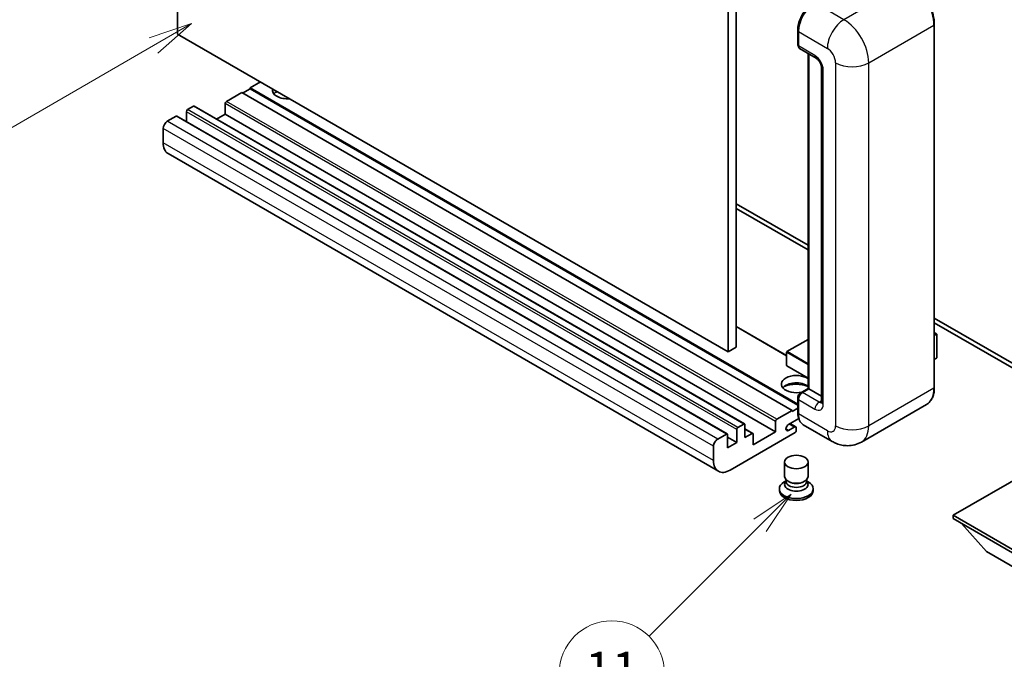
# Model space of a CAD drawing. Units: millimetres. Extents: x 1 to 10824, y -8 to 1397.
# Drawn here: x 89 to 257, y 435 to 544 of the extents above; entities that cross this region are included whole.
import ezdxf

# ---------------------------------------------------------------- set-up
doc = ezdxf.new("R2010")
doc.units = ezdxf.units.MM
for name, color, linetype, lineweight in [('Symbol (TK)', 100, 'Continuous', 18), ('Visible (ISO)', 7, 'Continuous', 35), ('Visible Narrow (ISO)', 7, 'Continuous', 25)]:
    doc.layers.add(name, color=color, linetype=linetype, lineweight=lineweight)
doc.styles.add('Note Text (TK2)', font='MS PGothic.ttf')

# ---------------------------------------------------------------- blocks, each defined once
blk = doc.blocks.new('バルーン4')
at = {"layer": 'Symbol (TK)', "color": 100}
for p, q in [((53.577, 191.844), (51.162, 191.028)), ((51.412, 190.594), (53.577, 191.844)), ((51.662, 190.161), (53.577, 191.844)), ((51.412, 190.594), (40.757, 184.442))]:
    blk.add_line(p, q, dxfattribs=at)
at = {"layer": 'Symbol (TK)'}
blk.add_circle((38.159, 182.942), 3, dxfattribs=at)
at = {"layer": 'Symbol (TK)', "color": 7, "insert": (38.159, 182.919), "char_height": 2, "attachment_point": 5, "style": 'Note Text (TK2)'}
blk.add_mtext('1', dxfattribs=at)
blk = doc.blocks.new('バルーン7')
at = {"layer": 'Symbol (TK)', "color": 100}
for p, q in [((87.72, 165.04), (85.599, 163.626)), ((85.953, 163.273), (87.72, 165.04)), ((86.306, 162.919), (87.72, 165.04)), ((85.953, 163.273), (79.626, 156.946))]:
    blk.add_line(p, q, dxfattribs=at)
at = {"layer": 'Symbol (TK)'}
blk.add_circle((77.513, 154.833), 3, dxfattribs=at)
at = {"layer": 'Symbol (TK)', "color": 7, "insert": (77.513, 154.81), "char_height": 2, "attachment_point": 5, "style": 'Note Text (TK2)'}
blk.add_mtext('11', dxfattribs=at)

msp = doc.modelspace()

# ---------------------------------------------------------------- linework, layer by layer
at = {"layer": 'Visible (ISO)'}
for p, q in [((116.1032, 541.8023), (116.1032, 605.489)), ((211.5626, 552.0085), (211.5626, 488.3218)), ((210.1484, 551.192), (210.1484, 487.5053)), ((210.1484, 487.5053), (116.1032, 541.8023)), ((222.0606, 540.0468), (222.0606, 542.4963)), ((222.1692, 542.2105), (222.1692, 539.761)), ((245.4002, 481.3815), (245.4002, 543.4353)), ((222.3763, 539.3033), (225.2047, 537.6703)), ((223.8284, 481.2401), (223.8284, 538.4649)), ((223.937, 538.4022), (223.937, 481.1774)), ((226.119, 536.0868), (226.119, 478.932)), ((130.2453, 533.6373), (128.4776, 532.6167)), ((127.0633, 531.8002), (124.447, 530.2897)), ((221.1085, 477.5032), (127.0633, 531.8002)), ((128.4776, 532.4534), (127.2048, 531.7186)), ((222.0606, 478.5865), (128.4776, 532.6167)), ((128.4776, 532.6167), (128.4776, 532.4534)), ((222.0606, 478.4232), (128.4776, 532.4534)), ((117.5881, 528.5342), (117.5881, 526.8394)), ((118.7902, 529.4732), (117.8002, 528.9016)), ((212.9854, 475.191), (118.9402, 529.488)), ((124.2349, 529.9223), (124.2349, 528.126)), ((115.8203, 527.7585), (114.3354, 526.9012)), ((210.0155, 473.4764), (115.9703, 527.7734)), ((124.2349, 528.126), (122.7671, 527.2786)), ((218.2801, 473.8289), (124.2349, 528.126)), ((113.6283, 525.6765), (113.6283, 523.227)), ((208.5019, 467.0989), (114.4567, 521.3959)), ((211.5626, 512.8167), (223.8284, 505.735)), ((211.5626, 512.0002), (223.8284, 504.9185)), ((245.4002, 493.2805), (267.9544, 480.2589)), ((220.16, 486.8888), (211.5626, 491.8525)), ((245.4002, 492.464), (267.9544, 479.4424)), ((223.8284, 489.6401), (220.21, 487.551)), ((245.4002, 490.7832), (245.8159, 490.5432)), ((245.7866, 490.5263), (245.4002, 490.3032)), ((245.7866, 490.5263), (245.8159, 490.5432)), ((245.8159, 490.5432), (245.8159, 486.4846)), ((211.5626, 488.3218), (210.1484, 487.5053)), ((220.16, 487.4644), (220.16, 485.1782)), ((245.7866, 486.4438), (245.4002, 486.2207)), ((223.8284, 483.0026), (220.21, 485.0916)), ((222.5745, 480.5162), (223.8284, 481.2401)), ((223.9016, 481.1978), (223.8284, 481.2401)), ((223.9016, 481.1978), (223.937, 481.1774)), ((222.0606, 477.1766), (222.0606, 479.6261)), ((223.937, 481.1774), (222.8763, 480.565)), ((223.937, 481.1774), (226.119, 479.9176)), ((221.1085, 477.3399), (222.0606, 477.8896)), ((222.1692, 479.3403), (222.1692, 476.8908)), ((244.0843, 478.5328), (232.9474, 472.1029)), ((218.4922, 475.9927), (221.1085, 477.5032)), ((221.1085, 477.5032), (221.1085, 477.3399)), ((211.8454, 474.6046), (212.8354, 475.1762)), ((213.0475, 475.0537), (213.0475, 472.8491)), ((218.2801, 473.8289), (218.2801, 475.6252)), ((222.2529, 476.1227), (220.4898, 475.1047)), ((220.4898, 474.0841), (221.4621, 474.6454)), ((221.7121, 474.6702), (220.7247, 475.2403)), ((227.9474, 472.202), (222.9976, 475.0597)), ((208.3806, 472.6042), (209.8655, 473.4615)), ((210.0777, 473.339), (210.0777, 471.1345)), ((211.6333, 472.0327), (210.0777, 472.9308)), ((221.6035, 473.7065), (210.5019, 467.297)), ((211.6333, 472.0327), (211.6333, 474.2372)), ((214.3996, 473.558), (213.0475, 474.3387)), ((213.0475, 472.8491), (214.2496, 473.5432)), ((214.4617, 471.6244), (218.2801, 473.8289)), ((214.4617, 473.4207), (214.4617, 471.6244)), ((221.8157, 474.4413), (221.8157, 474.0739)), ((207.6735, 468.93), (207.6735, 471.3795)), ((210.0777, 471.1345), (211.6333, 472.0327)), ((219.8157, 466.2049), (219.8157, 468.685)), ((223.8157, 466.2049), (223.8157, 468.685)), ((263.1814, 467.991), (248.615, 459.5811)), ((220.0572, 465.4652), (219.765, 465.2966)), ((220.0782, 465.5032), (219.9097, 465.1974)), ((220.0782, 465.3476), (220.0782, 465.633)), ((220.5871, 465.2812), (220.4014, 465.3884)), ((223.0442, 465.2812), (223.2299, 465.3884)), ((223.5532, 465.3476), (223.5532, 465.633)), ((223.5532, 465.5032), (223.7216, 465.1974)), ((223.5741, 465.4652), (223.8663, 465.2966)), ((218.9157, 464.1126), (218.9157, 463.786)), ((224.7157, 464.1126), (224.7157, 463.786)), ((248.615, 459.5811), (248.615, 459.0095)), ((248.615, 459.5811), (263.1814, 451.1712)), ((248.615, 459.0095), (263.1814, 450.5996)), ((254.3426, 453.3757), (250.0714, 458.1687)), ((254.3426, 453.3757), (263.1814, 448.2726))]:
    msp.add_line(p, q, dxfattribs=at)
for centre, start, end in [((220.26, 487.4644), 120, 180), ((220.26, 485.1782), 180, 240)]:
    msp.add_arc(centre, 0.1, start, end, dxfattribs=at)
for centre, major_axis, start_param, end_param in [((224.9976, 543.8435), (-2, -3.4641), 3.92699082, 5.49778714), ((222.8763, 540.1693), (-0.5, -0.866), 5.49778714, 6.28318531), ((134.8415, 532.2085), (-2.55, 0), 6.12666207, 8.01050487), ((134.8415, 530.9429), (2.55, 0), 2.33658539, 2.69731031), ((134.8415, 530.1672), (-3.5, 0), 5.20803544, 5.35075369), ((124.447, 530.0447), (-0.15, -0.2598), 3.92699082, 5.49778714), ((117.8002, 528.6567), (-0.15, -0.2598), 3.92699082, 5.49778714), ((118.7902, 529.2282), (0.15, 0.2598), 0, 0.78539816), ((114.3354, 526.0847), (-0.5, -0.866), 3.92699082, 5.49778714), ((115.8203, 527.5136), (0.15, 0.2598), 0, 0.78539816), ((116.4567, 524.86), (-2, -3.4641), 5.49778714, 6.28318531), ((245.7159, 486.4846), (0.1, 0), 5.49778714, 6.28318531), ((221.8157, 481.9939), (-2.55, 0), 3.80270382, 8.23711107), ((221.8157, 480.7283), (2.55, 0), 0.66111116, 2.69731031), ((221.8157, 479.9527), (-3.5, 0), 4.09970042, 5.35075369), ((222.8763, 479.7485), (-0.5, -0.866), 3.92699082, 5.49778714), ((224.9976, 478.5238), (-2, -3.4641), 5.49778714, 6.28318531), ((211.8454, 474.3597), (0.15, 0.2598), 0.78539816, 2.35619449), ((212.8354, 474.9312), (0.15, 0.2598), 5.49778714, 7.06858347), ((218.4922, 475.7477), (0.15, 0.2598), 0.78539816, 2.35619449), ((220.4898, 474.5944), (-0.3125, -0.5413), 3.92699082, 7.06858347), ((221.4621, 474.2372), (0.25, 0.433), 5.49778714, 7.06858347), ((209.8655, 473.2166), (0.15, 0.2598), 5.49778714, 7.06858347), ((214.2496, 473.2982), (0.15, 0.2598), 5.49778714, 7.06858347), ((221.6035, 473.9514), (-0.15, -0.2598), 0.78539816, 2.35619449), ((208.3806, 471.7877), (0.5, 0.866), 0.78539816, 2.35619449), ((210.5019, 470.563), (-2, -3.4641), 5.49778714, 7.06858347), ((221.8157, 466.2049), (2, 0), 3.14159264, 6.28318531), ((221.8157, 464.1126), (2.9, 0), 2.35619449, 7.06858347), ((221.8157, 464.8475), (-2, 0), 5.97529822, 9.73266505), ((221.8157, 465.3476), (-1.7375, 0), 0, 3.14159265), ((221.8157, 465.9906), (-1.7375, 0), 0.78539816, 2.35619449), ((221.8157, 463.786), (-2.9, 0), 0, 3.14159265)]:
    msp.add_ellipse(centre, major_axis=major_axis, ratio=0.57735027, start_param=start_param, end_param=end_param, dxfattribs=at)
msp.add_ellipse((221.8157, 468.685), major_axis=(-2, 0), ratio=0.57735027, dxfattribs=at)
for points, knots in [([(245.4002, 543.4353), (245.4002, 543.9496), (245.3299, 544.4992), (245.0585, 545.6204), (244.8574, 546.1917), (244.3439, 547.3041), (244.0317, 547.8449), (243.3251, 548.8457), (242.9308, 549.3056), (242.0955, 550.1012), (241.6547, 550.4369), (241.2093, 550.6941)], [1.57079633, 1.57079633, 1.57079633, 1.57079633, 1.88495559, 1.88495559, 2.19911486, 2.19911486, 2.51327412, 2.51327412, 2.82743339, 2.82743339, 3.14159265, 3.14159265, 3.14159265, 3.14159265]), ([(222.0606, 542.4963), (222.0606, 542.8225), (222.1051, 543.1692), (222.2759, 543.8744), (222.4021, 544.2329), (222.724, 544.9303), (222.9196, 545.2692), (223.3627, 545.8967), (223.61, 546.1852), (224.1354, 546.6857), (224.4133, 546.8976), (224.6959, 547.0607)], [3.14159265, 3.14159265, 3.14159265, 3.14159265, 3.45575192, 3.45575192, 3.76991118, 3.76991118, 4.08407045, 4.08407045, 4.39822972, 4.39822972, 4.71238898, 4.71238898, 4.71238898, 4.71238898]), ([(222.172, 539.6899), (222.1594, 539.7061), (222.1481, 539.7228), (222.119, 539.772), (222.1041, 539.8055), (222.0813, 539.8734), (222.0733, 539.9079), (222.063, 539.9771), (222.0606, 540.012), (222.0606, 540.0468)], [2.585890368, 2.585890368, 2.585890368, 2.585890368, 2.670353756, 2.670353756, 2.827433388, 2.827433388, 2.984513021, 2.984513021, 3.141592654, 3.141592654, 3.141592654, 3.141592654]), ([(225.2047, 537.6703), (225.2505, 537.6438), (225.3042, 537.6072), (225.4227, 537.51), (225.488, 537.448), (225.6213, 537.3005), (225.6891, 537.2136), (225.8165, 537.0237), (225.8756, 536.9202), (225.976, 536.711), (226.0172, 536.6053), (226.0774, 536.4088), (226.0972, 536.3175), (226.1157, 536.1808), (226.119, 536.1298), (226.119, 536.0868)], [3.14159265, 3.14159265, 3.14159265, 3.14159265, 3.34831632, 3.34831632, 3.57177779, 3.57177779, 3.8108324, 3.8108324, 4.05880671, 4.05880671, 4.30647121, 4.30647121, 4.54413512, 4.54413512, 4.71238898, 4.71238898, 4.71238898, 4.71238898]), ([(244.0843, 478.5328), (244.2545, 478.6311), (244.4112, 478.7526), (244.6918, 479.0366), (244.8158, 479.199), (245.0285, 479.5582), (245.1173, 479.755), (245.2591, 480.177), (245.3121, 480.4023), (245.3827, 480.876), (245.4002, 481.1244), (245.4002, 481.3815)], [0.785398163, 0.785398163, 0.785398163, 0.785398163, 0.942477796, 0.942477796, 1.099557429, 1.099557429, 1.256637061, 1.256637061, 1.413716694, 1.413716694, 1.570796327, 1.570796327, 1.570796327, 1.570796327]), ([(222.0606, 479.6261), (222.0606, 479.6958), (222.07, 479.7656), (222.1034, 479.9037), (222.1275, 479.9719), (222.1883, 480.1035), (222.2249, 480.1669), (222.3085, 480.2853), (222.3555, 480.3404), (222.4583, 480.4383), (222.5142, 480.4813), (222.5745, 480.5162)], [3.14159265, 3.14159265, 3.14159265, 3.14159265, 3.45575192, 3.45575192, 3.76991118, 3.76991118, 4.08407045, 4.08407045, 4.39822972, 4.39822972, 4.71238898, 4.71238898, 4.71238898, 4.71238898]), ([(226.119, 478.932), (226.119, 478.8919), (226.1161, 478.8587), (226.1088, 478.8093), (226.1042, 478.7931), (226.1008, 478.7828), (226.1001, 478.7813), (226.1001, 478.7813)], [4.71238898, 4.71238898, 4.71238898, 4.71238898, 4.869468613, 4.869468613, 5.026548246, 5.026548246, 5.092877496, 5.092877496, 5.092877496, 5.092877496]), ([(222.2711, 476.0809), (222.2435, 476.1425), (222.2186, 476.2064), (222.1508, 476.4083), (222.1168, 476.5529), (222.0717, 476.8554), (222.0606, 477.0135), (222.0606, 477.1766)], [2.75148435, 2.75148435, 2.75148435, 2.75148435, 2.827433388, 2.827433388, 2.984513021, 2.984513021, 3.141592654, 3.141592654, 3.141592654, 3.141592654]), ([(232.9474, 472.1029), (232.5809, 471.8913), (232.1854, 471.7314), (231.3964, 471.525), (231.004, 471.4777), (230.2629, 471.4695), (229.914, 471.5079), (229.2696, 471.6381), (228.9735, 471.7299), (228.4281, 471.945), (228.1785, 472.0685), (227.9474, 472.202)], [5.497787144, 5.497787144, 5.497787144, 5.497787144, 5.654866776, 5.654866776, 5.811946409, 5.811946409, 5.969026042, 5.969026042, 6.126105675, 6.126105675, 6.283185307, 6.283185307, 6.283185307, 6.283185307])]:
    msp.add_open_spline(points, degree=3, knots=knots, dxfattribs=at)
at = {"layer": 'Visible Narrow (ISO)'}
for p, q in [((241.0843, 550.6817), (229.9474, 544.2518)), ((229.9474, 544.2518), (224.9976, 547.1095)), ((222.1338, 539.9448), (222.1338, 542.3942)), ((222.1338, 542.3942), (222.1726, 542.3719)), ((222.1692, 542.2105), (227.119, 539.3528)), ((234.19, 536.9033), (245.327, 543.3332)), ((245.327, 543.3332), (245.327, 481.2795)), ((222.1338, 539.9448), (222.1692, 539.9243)), ((224.9976, 538.1281), (222.1692, 539.761)), ((223.9016, 481.1978), (223.9016, 538.4226)), ((228.5332, 536.9033), (228.5332, 474.8496)), ((234.19, 474.8496), (234.19, 536.9033)), ((226.4118, 478.5238), (226.4118, 535.6786)), ((218.4922, 475.9927), (124.447, 530.2897)), ((211.6333, 474.2372), (117.5881, 528.5342)), ((211.8454, 474.6046), (117.8002, 528.9016)), ((212.8354, 475.1762), (118.7902, 529.4732)), ((218.2801, 475.6252), (124.2349, 529.9223)), ((208.3806, 472.6042), (114.3354, 526.9012)), ((209.8655, 473.4615), (115.8203, 527.7585)), ((207.6735, 471.3795), (113.6283, 525.6765)), ((207.6735, 468.93), (113.6283, 523.227)), ((220.16, 486.7873), (211.5626, 491.751)), ((220.26, 487.5461), (223.8284, 489.6063)), ((245.4002, 490.7494), (245.7866, 490.5263)), ((245.7866, 490.5263), (245.7866, 486.4438)), ((220.1893, 487.4236), (223.8284, 485.3226)), ((220.1893, 485.1374), (220.1893, 487.4236)), ((223.8284, 485.4859), (220.26, 487.5461)), ((223.8284, 483.0364), (220.1893, 485.1374)), ((222.6995, 480.5038), (223.9016, 481.1978)), ((245.327, 481.2795), (234.19, 474.8496)), ((222.1338, 477.0745), (222.1338, 479.524)), ((222.1338, 479.524), (222.1812, 479.4967)), ((222.6995, 480.5038), (222.7468, 480.4765)), ((225.7047, 478.932), (222.8763, 480.565)), ((222.1692, 479.3403), (224.9976, 477.7073)), ((225.7047, 478.932), (226.119, 479.1712)), ((222.1338, 477.0745), (222.1692, 477.0541)), ((227.119, 474.0331), (222.1692, 476.8908)), ((221.4621, 474.6454), (220.5782, 475.1558)), ((214.2496, 473.5432), (213.0475, 474.2372)), ((220.4898, 474.0841), (220.0479, 474.3393))]:
    msp.add_line(p, q, dxfattribs=at)
for centre, major_axis, start_param, end_param in [((241.0843, 545.7827), (3, -5.1962), 0.78539816, 2.35619449), ((224.8209, 543.9456), (1.9, 3.2909), 0.78539816, 2.35619449), ((229.9474, 540.9858), (2, 3.4641), 0.78539816, 2.35619449), ((229.9474, 539.3528), (-3, 5.1962), 3.92699082, 5.49778714), ((222.3106, 542.4963), (-0.25, 0), 0, 0.78539816), ((245.1502, 543.4353), (0.25, 0), 5.49778714, 6.28318531), ((222.3106, 540.0468), (-0.25, 0), 0, 0.78539816), ((222.6995, 540.2714), (0.4, 0.6928), 2.35619449, 2.71318242), ((227.119, 537.7198), (1, -1.7321), 0.78539816, 2.35619449), ((225.7047, 538.5363), (-0.5, -0.866), 5.49778714, 6.28318531), ((224.9976, 536.4951), (-1, 1.7321), 3.92699082, 5.49778714), ((231.3616, 538.5363), (4, 0), 3.92699082, 5.49778714), ((227.119, 536.0868), (-1, 0), 0, 0.78539816), ((220.26, 487.4644), (-0.1, 0), 0, 0.78539816), ((220.26, 487.4644), (0.05, 0.0866), 0.78539816, 2.35619449), ((220.26, 487.4644), (-0.05, 0.0866), 5.49778714, 6.28318531), ((220.26, 485.1782), (-0.1, 0), 0, 0.78539816), ((220.26, 485.1782), (-0.05, -0.0866), 5.49778714, 6.28318531), ((241.0843, 483.729), (3, -5.1962), 0, 0.78539816), ((245.1502, 481.3815), (0.25, 0), 5.49778714, 6.28318531), ((222.3106, 479.6261), (-0.25, 0), 0, 0.78539816), ((222.6995, 479.8506), (0.4, 0.6928), 0.78539816, 2.35619449), ((222.6995, 480.2997), (-0.125, 0.2165), 5.49778714, 6.28318531), ((225.7047, 478.1156), (-0.5, -0.866), 3.92699082, 5.49778714), ((224.9976, 479.3403), (1, -1.7321), 5.49778714, 7.06858347), ((225.7047, 479.7485), (0.5, -0.866), 5.49778714, 6.11527958), ((227.119, 478.932), (-1, 0), 0, 0.78539816), ((222.3106, 477.1766), (-0.25, 0), 0, 0.78539816), ((224.8209, 478.6259), (1.9, 3.2909), 2.35619449, 2.57820695), ((227.119, 475.6661), (1, -1.7321), 5.49778714, 7.06858347), ((231.3616, 476.4826), (4, 0), 3.92699082, 5.49778714), ((229.9474, 477.2991), (3, -5.1962), 0, 0.78539816), ((229.9474, 475.6661), (-2, -3.4641), 5.49778714, 6.28318531)]:
    msp.add_ellipse(centre, major_axis=major_axis, ratio=0.57735027, start_param=start_param, end_param=end_param, dxfattribs=at)

# ---------------------------------------------------------------- block references
at = {"layer": 'Symbol (TK)', "xscale": 3, "yscale": 3, "zscale": 3}
for name in ['バルーン4', 'バルーン7']:
    msp.add_blockref(name, (-42.2476, -31.9488), dxfattribs=at)

doc.saveas('drawing.dxf')
